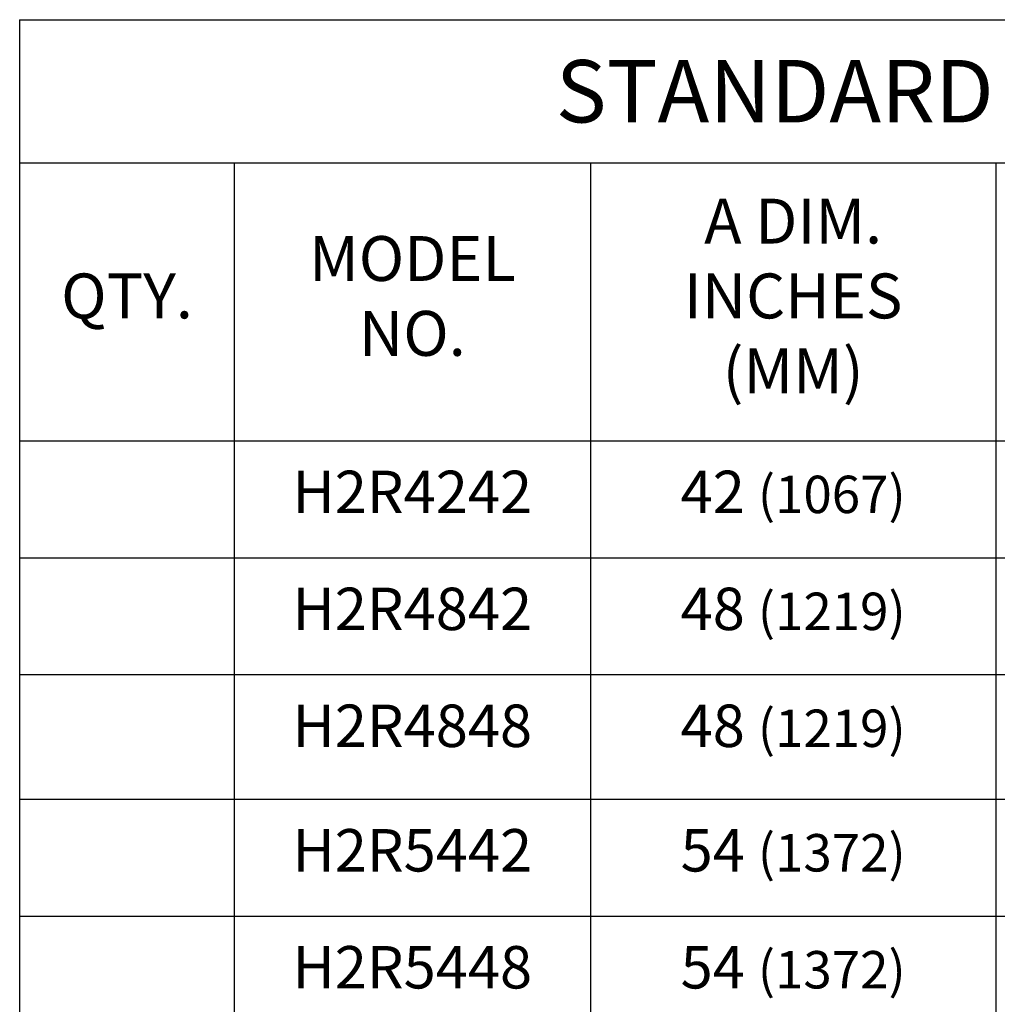
# Model space of a CAD drawing. Extents: x 0 to 8.5, y 0 to 11.
# Drawn here: x 5.1 to 6.6, y 7.4 to 9 of the extents above; entities that cross this region are included whole.
import ezdxf

# ---------------------------------------------------------------- set-up
doc = ezdxf.new("R2010")
doc.units = 0
doc.header["$MEASUREMENT"] = 0
doc.layers.get('0').update_dxf_attribs({"linetype": 'CONTINUOUS'})
doc.layers.add('TEXT', color=7, linetype='CONTINUOUS')
doc.styles.get("Standard").update_dxf_attribs({"font": 'SIMPLEX'})

# ---------------------------------------------------------------- blocks, each defined once
blk = doc.blocks.new('*T2')
at = {"layer": 'TEXT', "color": 0, "linetype": 'Continuous', "lineweight": -2}
for p, q in [((0, 0), (0.3441, 0)), ((0, 0), (0, -0.2293)), ((0.3441, 0), (0.9149, 0)), ((0.9149, 0), (1.565, 0)), ((1.565, 0), (2.215, 0)), ((2.215, 0), (2.8166, 0)), ((2.8166, 0), (2.8166, -0.2293)), ((0, -0.2293), (0.3441, -0.2293)), ((0, -0.2293), (0, -0.675)), ((0.3441, -0.2293), (0.9149, -0.2293)), ((0.3441, -0.2293), (0.3441, -0.675)), ((0.9149, -0.2293), (1.565, -0.2293)), ((0.9149, -0.2293), (0.9149, -0.675)), ((1.565, -0.2293), (2.215, -0.2293)), ((1.565, -0.2293), (1.565, -0.675)), ((2.215, -0.2293), (2.8166, -0.2293)), ((2.215, -0.2293), (2.215, -0.675)), ((2.8166, -0.2293), (2.8166, -0.675)), ((0, -0.675), (0.3441, -0.675)), ((0, -0.675), (0, -0.8625)), ((0.3441, -0.675), (0.9149, -0.675)), ((0.3441, -0.675), (0.3441, -0.8625)), ((0.9149, -0.675), (1.565, -0.675)), ((0.9149, -0.675), (0.9149, -0.8625)), ((1.565, -0.675), (2.215, -0.675)), ((1.565, -0.675), (1.565, -0.8625)), ((2.215, -0.675), (2.8166, -0.675)), ((2.215, -0.675), (2.215, -0.8625)), ((2.8166, -0.675), (2.8166, -0.8625)), ((0, -0.8625), (0.3441, -0.8625)), ((0, -0.8625), (0, -1.0499)), ((0.3441, -0.8625), (0.9149, -0.8625)), ((0.3441, -0.8625), (0.3441, -1.0499)), ((0.9149, -0.8625), (1.565, -0.8625)), ((0.9149, -0.8625), (0.9149, -1.0499)), ((1.565, -0.8625), (2.215, -0.8625)), ((1.565, -0.8625), (1.565, -1.0499)), ((2.215, -0.8625), (2.8166, -0.8625)), ((2.215, -0.8625), (2.215, -1.0499)), ((2.8166, -0.8625), (2.8166, -1.0499)), ((0, -1.0499), (0.3441, -1.0499)), ((0, -1.0499), (0, -1.2495)), ((0.3441, -1.0499), (0.9149, -1.0499)), ((0.3441, -1.0499), (0.3441, -1.2495)), ((0.9149, -1.0499), (1.565, -1.0499)), ((0.9149, -1.0499), (0.9149, -1.2495)), ((1.565, -1.0499), (2.215, -1.0499)), ((1.565, -1.0499), (1.565, -1.2495)), ((2.215, -1.0499), (2.8166, -1.0499)), ((2.215, -1.0499), (2.215, -1.2495)), ((2.8166, -1.0499), (2.8166, -1.2495)), ((0, -1.2495), (0.3441, -1.2495)), ((0, -1.2495), (0, -1.437)), ((0.3441, -1.2495), (0.9149, -1.2495)), ((0.3441, -1.2495), (0.3441, -1.437)), ((0.9149, -1.2495), (1.565, -1.2495)), ((0.9149, -1.2495), (0.9149, -1.437)), ((1.565, -1.2495), (2.215, -1.2495)), ((1.565, -1.2495), (1.565, -1.437)), ((2.215, -1.2495), (2.8166, -1.2495)), ((2.215, -1.2495), (2.215, -1.437)), ((2.8166, -1.2495), (2.8166, -1.437)), ((0, -1.437), (0.3441, -1.437)), ((0, -1.437), (0, -1.6244)), ((0.3441, -1.437), (0.9149, -1.437)), ((0.3441, -1.437), (0.3441, -1.6244)), ((0.9149, -1.437), (1.565, -1.437)), ((0.9149, -1.437), (0.9149, -1.6244)), ((1.565, -1.437), (2.215, -1.437)), ((1.565, -1.437), (1.565, -1.6244)), ((2.215, -1.437), (2.8166, -1.437)), ((2.215, -1.437), (2.215, -1.6244)), ((2.8166, -1.437), (2.8166, -1.6244)), ((0, -1.6244), (0.3441, -1.6244)), ((0, -1.6244), (0, -1.824)), ((0.3441, -1.6244), (0.9149, -1.6244)), ((0.3441, -1.6244), (0.3441, -1.824)), ((0.9149, -1.6244), (1.565, -1.6244)), ((0.9149, -1.6244), (0.9149, -1.824)), ((1.565, -1.6244), (2.215, -1.6244)), ((1.565, -1.6244), (1.565, -1.824)), ((2.215, -1.6244), (2.8166, -1.6244)), ((2.215, -1.6244), (2.215, -1.824)), ((2.8166, -1.6244), (2.8166, -1.824)), ((0, -1.824), (0.3441, -1.824)), ((0, -1.824), (0, -2.0236)), ((0.3441, -1.824), (0.9149, -1.824)), ((0.3441, -1.824), (0.3441, -2.0236)), ((0.9149, -1.824), (1.565, -1.824)), ((0.9149, -1.824), (0.9149, -2.0236)), ((1.565, -1.824), (2.215, -1.824)), ((1.565, -1.824), (1.565, -2.0236)), ((2.215, -1.824), (2.8166, -1.824)), ((2.215, -1.824), (2.215, -2.0236)), ((2.8166, -1.824), (2.8166, -2.0236)), ((0, -2.0236), (0.3441, -2.0236)), ((0, -2.0236), (0, -2.2233)), ((0.3441, -2.0236), (0.9149, -2.0236)), ((0.3441, -2.0236), (0.3441, -2.2233)), ((0.9149, -2.0236), (1.565, -2.0236)), ((0.9149, -2.0236), (0.9149, -2.2233)), ((1.565, -2.0236), (2.215, -2.0236)), ((1.565, -2.0236), (1.565, -2.2233)), ((2.215, -2.0236), (2.8166, -2.0236)), ((2.215, -2.0236), (2.215, -2.2233)), ((2.8166, -2.0236), (2.8166, -2.2233)), ((0, -2.2233), (0.3441, -2.2233)), ((0, -2.2233), (0, -2.4229)), ((0.3441, -2.2233), (0.9149, -2.2233)), ((0.3441, -2.2233), (0.3441, -2.4229)), ((0.9149, -2.2233), (1.565, -2.2233)), ((0.9149, -2.2233), (0.9149, -2.4229)), ((1.565, -2.2233), (2.215, -2.2233)), ((1.565, -2.2233), (1.565, -2.4229)), ((2.215, -2.2233), (2.8166, -2.2233)), ((2.215, -2.2233), (2.215, -2.4229)), ((2.8166, -2.2233), (2.8166, -2.4229)), ((0, -2.4229), (0.3441, -2.4229)), ((0, -2.4229), (0, -2.6225)), ((0.3441, -2.4229), (0.9149, -2.4229)), ((0.3441, -2.4229), (0.3441, -2.6225)), ((0.9149, -2.4229), (1.565, -2.4229)), ((0.9149, -2.4229), (0.9149, -2.6225)), ((1.565, -2.4229), (2.215, -2.4229)), ((1.565, -2.4229), (1.565, -2.6225)), ((2.215, -2.4229), (2.8166, -2.4229)), ((2.215, -2.4229), (2.215, -2.6225)), ((2.8166, -2.4229), (2.8166, -2.6225)), ((0, -2.6225), (0.3441, -2.6225)), ((0, -2.6225), (0, -2.8092)), ((0.3441, -2.6225), (0.9149, -2.6225)), ((0.3441, -2.6225), (0.3441, -2.8092)), ((0.9149, -2.6225), (1.565, -2.6225)), ((0.9149, -2.6225), (0.9149, -2.8092)), ((1.565, -2.6225), (2.215, -2.6225)), ((1.565, -2.6225), (1.565, -2.8092)), ((2.215, -2.6225), (2.8166, -2.6225)), ((2.215, -2.6225), (2.215, -2.8092)), ((2.8166, -2.6225), (2.8166, -2.8092)), ((0, -2.8092), (0.3441, -2.8092)), ((0, -2.8092), (0, -2.9958)), ((0.3441, -2.8092), (0.9149, -2.8092)), ((0.3441, -2.8092), (0.3441, -2.9958)), ((0.9149, -2.8092), (1.565, -2.8092)), ((0.9149, -2.8092), (0.9149, -2.9958)), ((1.565, -2.8092), (2.215, -2.8092)), ((1.565, -2.8092), (1.565, -2.9958)), ((2.215, -2.8092), (2.8166, -2.8092)), ((2.215, -2.8092), (2.215, -2.9958)), ((2.8166, -2.8092), (2.8166, -2.9958)), ((0, -2.9958), (0.3441, -2.9958)), ((0.3441, -2.9958), (0.9149, -2.9958)), ((0.9149, -2.9958), (1.565, -2.9958)), ((1.565, -2.9958), (2.215, -2.9958)), ((2.215, -2.9958), (2.8166, -2.9958))]:
    blk.add_line(p, q, dxfattribs=at)
at = {"layer": 'TEXT', "color": 0, "linetype": 'Continuous', "lineweight": 15}
for s, insert, char_height, width, attachment_point in [('{\\fArial|b0|i0|c0|p34;STANDARD SIZES}', (1.4083, -0.1147), 0.1, 2.720555, 5), ('A DIM. INCHES (MM)', (1.2399, -0.4522), 0.072, 0.55404, 5), ('C DIM. INCHES (MM)', (1.89, -0.4522), 0.072, 0.55404, 5), ('MODEL NO.', (0.6295, -0.4522), 0.072, 0.474772, 5), ('UNIT WT. LBS. (KG.)', (2.5158, -0.4522), 0.072, 0.505562, 5), ('QTY.', (0.1721, -0.4522), 0.072, 0.24814, 5), ('H2R4242', (0.6295, -0.723), 0.068, 0.474772, 2), ('42 {\\H0.8824x;(1067)}', (1.2399, -0.723), 0.068, 0.55404, 2), ('42 {\\H0.8824x;(1067)}', (1.89, -0.723), 0.068, 0.55404, 2), ('198 {\\H0.8824x;(90)}', (2.5158, -0.723), 0.068, 0.505562, 2), ('H2R4842', (0.6295, -0.9105), 0.068, 0.474772, 2), ('48 {\\H0.8824x;(1219)}', (1.2399, -0.9105), 0.068, 0.55404, 2), ('42 {\\H0.8824x;(1067)}', (1.89, -0.9105), 0.068, 0.55404, 2), ('217 {\\H0.8824x;(98)}', (2.5158, -0.9105), 0.068, 0.505562, 2), ('H2R4848', (0.6295, -1.0979), 0.068, 0.474772, 2), ('48 {\\H0.8824x;(1219)}', (1.2399, -1.0979), 0.068, 0.55404, 2), ('48 (1219{\\H0.8824x;)}', (1.89, -1.0979), 0.068, 0.55404, 2), ('235 {\\H0.8824x;(107)}', (2.5158, -1.0979), 0.068, 0.505562, 2), ('H2R5442', (0.6295, -1.2975), 0.068, 0.474772, 2), ('54 {\\H0.8824x;(1372)}', (1.2399, -1.2975), 0.068, 0.55404, 2), ('42 {\\H0.8824x;(1067)}', (1.89, -1.2975), 0.068, 0.55404, 2), ('228 {\\H0.8824x;(103)}', (2.5158, -1.2975), 0.068, 0.505562, 2), ('H2R5448', (0.6295, -1.485), 0.068, 0.474772, 2), ('54 {\\H0.8824x;(1372)}', (1.2399, -1.485), 0.068, 0.55404, 2), ('48 {\\H0.8824x;(1219)}', (1.89, -1.485), 0.068, 0.55404, 2), ('257 {\\H0.8824x;(117)}', (2.5158, -1.485), 0.068, 0.505562, 2), ('H2R6048', (0.6295, -1.6724), 0.068, 0.474772, 2), ('60 (1524{\\H0.8824x;)}', (1.2399, -1.6724), 0.068, 0.55404, 2), ('48 {\\H0.8824x;(1219)}', (1.89, -1.6724), 0.068, 0.55404, 2), ('268 {\\H0.8824x;(122)}', (2.5158, -1.6724), 0.068, 0.505562, 2), ('H2R6060', (0.6295, -1.872), 0.068, 0.474772, 2), ('60 (1524{\\H0.8824x;)}', (1.2399, -1.872), 0.068, 0.55404, 2), ('60 (1524{\\H0.8824x;)}', (1.89, -1.872), 0.068, 0.55404, 2), ('339 {\\H0.8824x;(154)}', (2.5158, -1.872), 0.068, 0.505562, 2), ('72 (1829{\\H0.8824x;)}', (1.2399, -2.0716), 0.068, 0.55404, 2), ('48 ({\\H0.8824x;1219)}', (1.89, -2.0716), 0.068, 0.55404, 2), ('H2R7248', (0.6295, -2.0716), 0.068, 0.474772, 2), ('305 {\\H0.8824x;(138)}', (2.5158, -2.0716), 0.068, 0.505562, 2), ('H2R7260', (0.6295, -2.2713), 0.068, 0.474772, 2), ('72 (1829{\\H0.8824x;)}', (1.2399, -2.2713), 0.068, 0.55404, 2), ('60 (1524{\\H0.8824x;)}', (1.89, -2.2713), 0.068, 0.55404, 2), ('374 {\\H0.8824x;(170)}', (2.5158, -2.2713), 0.068, 0.505562, 2), ('H2R7272', (0.6295, -2.4709), 0.068, 0.474772, 2), ('72 (1829{\\H0.8824x;)}', (1.2399, -2.4709), 0.068, 0.55404, 2), ('72 (1829{\\H0.8824x;)}', (1.89, -2.4709), 0.068, 0.55404, 2), ('449 {\\H0.8824x;(204)}', (2.5158, -2.4709), 0.068, 0.505562, 2)]:
    blk.add_mtext(s, dxfattribs=dict(at, insert=insert, char_height=char_height, width=width, attachment_point=attachment_point))

msp = doc.modelspace()

# ---------------------------------------------------------------- block references
msp.add_blockref('*T2', (5.0584, 8.9529))

doc.saveas('drawing.dxf')
